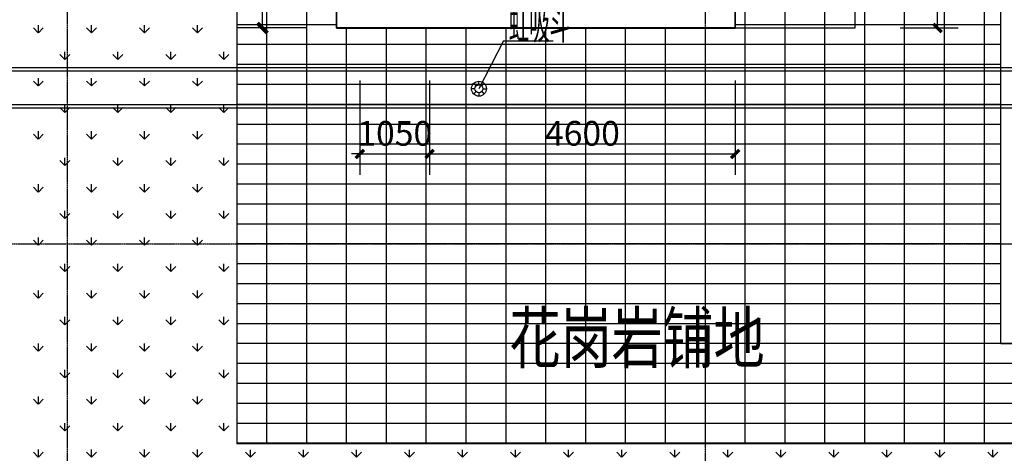
# Model space of a CAD drawing. Units: millimetres. Extents: x -1261262 to 465152, y -29765897 to -11226560.
# Drawn here: x -409776 to -394955, y -14479957 to -14473432 of the extents above; entities that cross this region are included whole.
import ezdxf

# ---------------------------------------------------------------- set-up
doc = ezdxf.new("R2010")
doc.units = ezdxf.units.MM
doc.header["$LTSCALE"] = 10
doc.header["$MEASUREMENT"] = 0
for name, pattern in [('CENTER', [50.8, 31.75, -6.35, 6.35, -6.35]), ('DASH', [0.35, 0.25, -0.1]), ('浦乐小学外轮廓-施工图$0$DASH', [0.35, 0.25, -0.1])]:
    doc.linetypes.add(name, pattern=pattern)
doc.layers.get('0').update_dxf_attribs({"linetype": 'CONTINUOUS'})
doc.layers.get('Defpoints').update_dxf_attribs({"linetype": 'CONTINUOUS'})
for name, color, linetype in [('A-site-green', 3, 'CONTINUOUS'), ('A-site-greenhatch', 65, 'CONTINUOUS'), ('DOTE', 9, 'CENTER'), ('F-绿化-场地绿化', 3, 'CONTINUOUS'), ('G-HATCH-深灰花岗岩', 251, 'CONTINUOUS'), ('P-给排水-文字', 4, 'CONTINUOUS'), ('P-雨水-设备', 190, 'CONTINUOUS'), ('PUB_DIM', 3, 'CONTINUOUS'), ('地上给排水消防平面图--绘图文件$0$P-给排水-文字', 4, 'CONTINUOUS'), ('施工图文字', 4, 'CONTINUOUS'), ('浦乐小学外轮廓-施工图$0$L-Line', 4, 'CONTINUOUS'), ('浦乐小学外轮廓-施工图$1$A-Wall', 2, 'CONTINUOUS'), ('浦乐小学外轮廓-施工图$1$WALL', 2, 'CONTINUOUS')]:
    doc.layers.add(name, color=color, linetype=linetype)
doc.layers.add('FUR', color=252, linetype='CONTINUOUS', lineweight=13)
doc.styles.add('_TCH_DIM_T3', font='SIMPLEX', dxfattribs={"width": 0.705882, "bigfont": 'GBCBIG'})
doc.styles.add('tjhz', font='tjromans.shx', dxfattribs={"width": 0.7, "bigfont": 'tjhztxt.shx'})
doc.styles.add('地上给排水消防平面图--绘图文件$0$tjhz', font='tjromans.shx', dxfattribs={"width": 0.7, "bigfont": 'tjhztxt.shx'})
doc.styles.add('房间功能及注解标注', font='tjromans.shx', dxfattribs={"width": 0.75, "bigfont": 'tjhztxt.shx'})
doc.dimstyles.new('_TCH_ARCH&&125', dxfattribs={"dimtxt": 371.875, "dimasz": 125, "dimexe": 312.5, "dimexo": 375, "dimgap": 125, "dimtad": 1, "dimdec": 0, "dimzin": 0, "dimdsep": 46, "dimtxsty": '_TCH_DIM_T3', "dimblk": 'ARCHTICK', "dimcen": 0.09, "dimclrt": 7, "dimazin": 2, "dimtfac": 1, "dimtdec": 0, "dimtix": 1, "dimtmove": 2, "dimatfit": 3, "dimfxl": 0, "dimtolj": 1, "dimtzin": 0, "dimarcsym": 0})
doc.dimstyles.new('_TCH_ARCH&&150', dxfattribs={"dimtxt": 446.25, "dimasz": 150, "dimexe": 375, "dimexo": 450, "dimgap": 150, "dimtad": 1, "dimdec": 0, "dimzin": 0, "dimdsep": 46, "dimtxsty": '_TCH_DIM_T3', "dimblk": 'ARCHTICK', "dimcen": 0.09, "dimclrt": 7, "dimazin": 2, "dimtfac": 1, "dimtdec": 0, "dimtix": 1, "dimtmove": 2, "dimatfit": 3, "dimfxl": 0, "dimtolj": 1, "dimtzin": 0, "dimarcsym": 0})

# ---------------------------------------------------------------- blocks, each defined once
blk = doc.blocks.new('_ArchTick')
at = {"color": 0, "linetype": 'ByBlock', "const_width": 0.4}
blk.add_lwpolyline([(-0.5, -0.5), (0.5, 0.5)], dxfattribs=at)
blk = doc.blocks.new('*D244')
at = {"layer": 'Defpoints', "color": 0}
for p in [(-406122, -14470557), (-405005, -14470557), (-405005, -14473557)]:
    blk.add_point(p, dxfattribs=at)
at = {"layer": 'PUB_DIM', "color": 0, "lineweight": -2}
for p, q in [((-405455, -14470557), (-406497, -14470557)), ((-406122, -14473557), (-406122, -14470557)), ((-405455, -14473557), (-406497, -14473557))]:
    blk.add_line(p, q, dxfattribs=at)
at = {"layer": 'PUB_DIM', "color": 0, "lineweight": -2, "xscale": 150, "yscale": 150, "zscale": 150}
for p, rotation in [((-406122, -14470557), 90), ((-406122, -14473557), 270)]:
    blk.add_blockref('_ArchTick', p, dxfattribs=dict(at, rotation=rotation))
at = {"layer": 'PUB_DIM', "color": 7, "insert": (-406495, -14472057), "char_height": 446.2, "attachment_point": 5, "rotation": 90, "style": '_TCH_DIM_T3'}
blk.add_mtext('\\A1;3000', dxfattribs=at)
blk = doc.blocks.new('*D2191')
at = {"layer": 'Defpoints', "color": 0}
for p in [(-396896, -14471957), (-395960, -14471957), (-396896, -14473557)]:
    blk.add_point(p, dxfattribs=at)
at = {"layer": 'PUB_DIM', "color": 0, "lineweight": -2}
for p, q in [((-396521, -14471957), (-395648, -14471957)), ((-395960, -14473557), (-395960, -14471957)), ((-396521, -14473557), (-395648, -14473557))]:
    blk.add_line(p, q, dxfattribs=at)
at = {"layer": 'PUB_DIM', "color": 0, "lineweight": -2, "xscale": 125, "yscale": 125, "zscale": 125}
for p, rotation in [((-395960, -14471957), 90), ((-395960, -14473557), 270)]:
    blk.add_blockref('_ArchTick', p, dxfattribs=dict(at, rotation=rotation))
at = {"layer": 'PUB_DIM', "color": 7, "insert": (-396271, -14472757), "char_height": 371.9, "attachment_point": 5, "rotation": 90, "style": '_TCH_DIM_T3'}
blk.add_mtext('\\A1;1600', dxfattribs=at)
blk = doc.blocks.new('*D2197')
at = {"layer": 'Defpoints', "color": 0}
for p in [(-404655, -14473971), (-403605, -14473971), (-403605, -14475453)]:
    blk.add_point(p, dxfattribs=at)
at = {"layer": 'PUB_DIM', "color": 0, "lineweight": -2}
for p, q in [((-404655, -14474346), (-404655, -14475765)), ((-403605, -14474346), (-403605, -14475765)), ((-404655, -14475453), (-404780, -14475453)), ((-404655, -14475453), (-403605, -14475453)), ((-403605, -14475453), (-403480, -14475453))]:
    blk.add_line(p, q, dxfattribs=at)
at = {"layer": 'PUB_DIM', "color": 0, "lineweight": -2, "xscale": 125, "yscale": 125, "zscale": 125}
blk.add_blockref('_ArchTick', (-404655, -14475453), dxfattribs=at)
at = {"layer": 'PUB_DIM', "color": 0, "lineweight": -2, "xscale": 125, "yscale": 125, "zscale": 125, "rotation": 180}
blk.add_blockref('_ArchTick', (-403605, -14475453), dxfattribs=at)
at = {"layer": 'PUB_DIM', "color": 7, "insert": (-404130, -14475142), "char_height": 371.9, "attachment_point": 5, "style": '_TCH_DIM_T3'}
blk.add_mtext('\\A1;1050', dxfattribs=at)
blk = doc.blocks.new('*D2198')
at = {"layer": 'Defpoints', "color": 0}
for p in [(-403605, -14473971), (-399005, -14473971), (-399005, -14475453)]:
    blk.add_point(p, dxfattribs=at)
at = {"layer": 'PUB_DIM', "color": 0, "lineweight": -2}
for p, q in [((-403605, -14474346), (-403605, -14475765)), ((-399005, -14474346), (-399005, -14475765)), ((-403605, -14475453), (-399005, -14475453))]:
    blk.add_line(p, q, dxfattribs=at)
at = {"layer": 'PUB_DIM', "color": 0, "lineweight": -2, "xscale": 125, "yscale": 125, "zscale": 125, "rotation": 180}
blk.add_blockref('_ArchTick', (-403605, -14475453), dxfattribs=at)
at = {"layer": 'PUB_DIM', "color": 0, "lineweight": -2, "xscale": 125, "yscale": 125, "zscale": 125}
blk.add_blockref('_ArchTick', (-399005, -14475453), dxfattribs=at)
at = {"layer": 'PUB_DIM', "color": 7, "insert": (-401305, -14475142), "char_height": 371.9, "attachment_point": 5, "style": '_TCH_DIM_T3'}
blk.add_mtext('\\A1;4600', dxfattribs=at)
blk = doc.blocks.new('重力流雨水斗')
for p, q in [((-60, 0), (-113, 0)), ((-42, 42), (-80, 80)), ((0, 60), (0, 112)), ((42, 42), (80, 80)), ((60, 0), (112, 0)), ((-42, -42), (-80, -80)), ((0, -60), (0, -113)), ((42, -42), (80, -80))]:
    blk.add_line(p, q)
for radius in [112, 60]:
    blk.add_circle((0, 0), radius)
blk = doc.blocks.new('yuwushui')
at = {"layer": 'P-给排水-文字'}
for q in [(-402863, -14474471), (-401747, -14473752)]:
    blk.add_line((-402492, -14473752), q, dxfattribs=at)
at = {"layer": 'P-雨水-设备'}
blk.add_blockref('重力流雨水斗', (-402863, -14474471), dxfattribs=at)
at = {"layer": 'P-给排水-文字', "style": 'tjhz', "width": 0.5}
blk.add_text('虹吸斗', height=450, dxfattribs=at).set_placement((-402414, -14473727))
blk = doc.blocks.new('地上给排水消防平面图--绘图文件$0$重力流雨水斗')
for p, q in [((-60, 0), (-113, 0)), ((-42, 42), (-80, 80)), ((0, 60), (0, 112)), ((42, 42), (80, 80)), ((60, 0), (112, 0)), ((-42, -42), (-80, -80)), ((0, -60), (0, -113)), ((42, -42), (80, -80))]:
    blk.add_line(p, q)
for radius in [112, 60]:
    blk.add_circle((0, 0), radius)
blk = doc.blocks.new('AXIS')
at = {"layer": 'DOTE', "ltscale": 0.06}
for p, q in [((-409054.7, -11298101.9), (-409054.7, -11173754.6)), ((-399454.7, -11298101.9), (-399454.7, -11173754.6)), ((-437320.9, -11277814.2), (-295354.7, -11277814.2))]:
    blk.add_line(p, q, dxfattribs=at)
blk = doc.blocks.new('wdpddddiii')
at = {"layer": 'F-绿化-场地绿化'}
blk.add_lwpolyline([(-699005, -14463157), (-699005, -14473557), (-705005, -14473557), (-705005, -14470557), (-705105, -14470557), (-705105, -14465457), (-705005, -14465457), (-705005, -14464907, -0.430797), (-703355, -14463157), (-699005, -14463157)], format="xyb", dxfattribs=at)
for points in [[(-695005, -14478307), (-695005, -14464007)], [(-706505, -14472057), (-706505, -14476807), (-706505, -14479807), (-695005, -14479807)], [(-695005, -14478307), (-689055, -14478307)], [(-695005, -14479807), (-689055, -14479807)]]:
    blk.add_lwpolyline(points, dxfattribs=at)
at = {"layer": 'G-HATCH-深灰花岗岩'}
for p, q in [((-698855, -14479807), (-698855, -14462557)), ((-698255, -14479807), (-698255, -14462557)), ((-697655, -14479807), (-697655, -14462557)), ((-697055, -14479807), (-697055, -14462557)), ((-696455, -14479807), (-696455, -14462557)), ((-695855, -14479807), (-695855, -14462557)), ((-695255, -14479807), (-695255, -14462557)), ((-705455, -14479807), (-705455, -14463999)), ((-706055, -14479807), (-706055, -14464765)), ((-705005, -14473507), (-706505, -14473507)), ((-695005, -14473507), (-699005, -14473507)), ((-704855, -14479807), (-704855, -14473557)), ((-704255, -14479807), (-704255, -14473557)), ((-703655, -14479807), (-703655, -14473557)), ((-703055, -14479807), (-703055, -14473557)), ((-702455, -14479807), (-702455, -14473557)), ((-701855, -14479807), (-701855, -14473557)), ((-701255, -14479807), (-701255, -14473557)), ((-700655, -14479807), (-700655, -14473557)), ((-700055, -14479807), (-700055, -14473557)), ((-699455, -14479807), (-699455, -14473557)), ((-695005, -14473807), (-706505, -14473807)), ((-695005, -14474107), (-706505, -14474107)), ((-695005, -14474407), (-706505, -14474407)), ((-695005, -14474707), (-706505, -14474707)), ((-695005, -14475007), (-706505, -14475007)), ((-695005, -14475307), (-706505, -14475307)), ((-695005, -14475607), (-706505, -14475607)), ((-695005, -14475907), (-706505, -14475907)), ((-695005, -14476207), (-706505, -14476207)), ((-695005, -14476507), (-706505, -14476507)), ((-695005, -14476807), (-706505, -14476807)), ((-695005, -14477107), (-706505, -14477107)), ((-695005, -14477407), (-706505, -14477407)), ((-695005, -14477707), (-706505, -14477707)), ((-695005, -14478007), (-706505, -14478007)), ((-687605, -14478307), (-706505, -14478307)), ((-687605, -14478607), (-706505, -14478607)), ((-687605, -14478907), (-706505, -14478907)), ((-687605, -14479207), (-706505, -14479207)), ((-687605, -14479507), (-706505, -14479507)), ((-687605, -14479807), (-706505, -14479807))]:
    blk.add_line(p, q, dxfattribs=at)
blk = doc.blocks.new('浦乐小学外轮廓-施工图')
at = {"layer": '浦乐小学外轮廓-施工图$0$L-Line', "linetype": '浦乐小学外轮廓-施工图$0$DASH'}
blk.add_lwpolyline([(-399004.7, -14463157.2), (-397204.7, -14463157.2), (-397204.7, -14473557.2), (-399004.7, -14473557.2)], dxfattribs=at)
at = {"layer": '浦乐小学外轮廓-施工图$1$A-Wall'}
for p, q in [((-405004.7, -14470557.2), (-405004.7, -14473557.2)), ((-405004.7, -14473557.2), (-399004.7, -14473557.2))]:
    blk.add_line(p, q, dxfattribs=at)
at = {"layer": '浦乐小学外轮廓-施工图$1$WALL'}
blk.add_line((-399004.7, -14473557.2), (-399004.7, -14471957.2), dxfattribs=at)

msp = doc.modelspace()

# ---------------------------------------------------------------- hatches: boundary and pattern name
at = {"layer": 'A-site-greenhatch'}
h = msp.add_hatch(dxfattribs=at)
h.set_pattern_fill('GRASS', color=256, scale=200)
h.set_pattern_definition([(90, (0, 0), (-399.11819, 399.11819), [105.832264, -692.40406]), (45, (0, 0), (-399.118462, 399.118462), [105.832264, -458.60646]), (135, (0, 0), (-399.118462, -399.118462), [105.832264, -458.60646])])
edge = h.paths.add_edge_path()
edge.add_line((-406604.7, -14472157.2), (-409754.7, -14472157.2))
edge.add_line((-409754.7, -14472157.2), (-409754.7, -14481607.2))
edge.add_line((-409754.7, -14481607.2), (-409754.7, -14485207.2))
edge.add_arc((-409054.7, -14485207.2), 700, 180, 270)
edge.add_line((-409054.7, -14485907.2), (-389854.7, -14485907.2))
edge.add_arc((-389854.7, -14485207.2), 700, 270, 360)
edge.add_line((-389154.7, -14485207.2), (-389154.7, -14479907.2))
edge.add_line((-389154.7, -14479907.2), (-395004.7, -14479907.2))
edge.add_line((-395004.7, -14479907.2), (-406604.7, -14479907.2))
edge.add_line((-406604.7, -14479907.2), (-406604.7, -14476807.2))
edge.add_line((-406604.7, -14476807.2), (-406604.7, -14472157.2))

# ---------------------------------------------------------------- linework, layer by layer
at = {"layer": 'A-site-green', "linetype": 'Continuous'}
msp.add_lwpolyline([(-410254.7, -14465207.2), (-406368.8, -14465207.2, 0.15686), (-405436.1, -14464907.2), (-405004.7, -14464907.2), (-405004.7, -14473557.2), (-399004.7, -14473557.2), (-399004.7, -14472607.2), (-397204.7, -14472607.2), (-397204.7, -14462807.2), (-386954.7, -14462807.2, -0.4142136), (-384954.7, -14464807.2), (-384954.7, -14472907.2, -0.4142136), (-386354.7, -14474307.2, 0.4142136), (-387854.7, -14475807.2), (-387854.7, -14485207.2, -0.4142136), (-389854.7, -14487207.2), (-409054.7, -14487207.2, -0.4142136), (-411054.7, -14485207.2)], format="xyb", dxfattribs=at)
at = {"layer": 'F-绿化-场地绿化'}
for points in [[(-395004.7, -14478307.2), (-395004.7, -14464007.2)], [(-406504.7, -14472057.2), (-406504.7, -14476807.2), (-406504.7, -14479807.2), (-395004.7, -14479807.2)], [(-395004.7, -14478307.2), (-389054.7, -14478307.2)], [(-395004.7, -14479807.2), (-389054.7, -14479807.2)]]:
    msp.add_lwpolyline(points, dxfattribs=at)
at = {"layer": 'P-雨水-设备'}
msp.add_lwpolyline([(-387425.9, -14474757.2), (-387425.9, -14474157.2), (-412204.7, -14474157.2), (-412204.7, -14466757.2), (-422404.7, -14466757.2), (-422404.7, -14446757.2), (-423004.7, -14446757.2), (-423004.7, -14467357.2), (-412804.7, -14467357.2), (-412804.7, -14474757.2), (-387425.9, -14474757.2)], dxfattribs=at)
at = {"layer": 'P-雨水-设备', "linetype": 'DASH'}
msp.add_lwpolyline([(-387475.9, -14474707.2), (-387475.9, -14474207.2), (-412254.7, -14474207.2), (-412254.7, -14466807.2), (-422454.7, -14466807.2), (-422454.7, -14446807.2), (-422954.7, -14446807.2), (-422954.7, -14467307.2), (-412754.7, -14467307.2), (-412754.7, -14474707.2)], close=True, dxfattribs=at)
at = {"layer": '地上给排水消防平面图--绘图文件$0$P-给排水-文字'}
for q in [(-402863, -14474470.7), (-401746.8, -14473752.5)]:
    msp.add_line((-402492.3, -14473752.5), q, dxfattribs=at)

# ---------------------------------------------------------------- block references
msp.add_blockref('浦乐小学外轮廓-施工图', (0, 0))
at = {"linetype": 'Continuous'}
msp.add_blockref('AXIS', (0, -3198993), dxfattribs=at)
at = {"layer": 'FUR', "linetype": 'Continuous'}
msp.add_blockref('yuwushui', (0, 0), dxfattribs=at)
at = {"layer": 'G-HATCH-深灰花岗岩'}
msp.add_blockref('wdpddddiii', (300000, 0), dxfattribs=at)
at = {"layer": 'P-雨水-设备'}
msp.add_blockref('地上给排水消防平面图--绘图文件$0$重力流雨水斗', (-402863, -14474470.7), dxfattribs=at)

# ---------------------------------------------------------------- texts
at = {"layer": '地上给排水消防平面图--绘图文件$0$P-给排水-文字', "style": '地上给排水消防平面图--绘图文件$0$tjhz', "width": 0.5}
msp.add_text('虹吸斗', height=450, dxfattribs=at).set_placement((-402414.2, -14473727))
at = {"layer": '施工图文字', "style": '房间功能及注解标注', "width": 0.75}
msp.add_text('花岗岩铺地', height=750, dxfattribs=at).set_placement((-402399.9, -14478594.2))

# ---------------------------------------------------------------- dimensions: what is measured, and where the dimension line sits
at = {"layer": 'PUB_DIM'}
for p1, p2, distance, dimstyle, picture, middle in [((-405004.7, -14473557.2), (-405004.7, -14470557.2), 1116.8, '_TCH_ARCH&&150', '*D244', (-406494.6, -14472057.2)), ((-396896.3, -14473557.2), (-396896.3, -14471957.2), -936.1, '_TCH_ARCH&&125', '*D2191', (-396271.1, -14472757.2)), ((-404654.7, -14473971.4), (-403604.7, -14473971.4), -1481.4, '_TCH_ARCH&&125', '*D2197', (-404129.7, -14475141.9)), ((-403604.7, -14473971.4), (-399004.7, -14473971.4), -1481.4, '_TCH_ARCH&&125', '*D2198', (-401304.7, -14475141.9))]:
    dim = msp.add_aligned_dim(p1=p1, p2=p2, distance=distance, dimstyle=dimstyle, dxfattribs=at)
    dim.commit()
    dim.dimension.update_dxf_attribs({"geometry": picture, "text_midpoint": middle})

doc.saveas('drawing.dxf')
